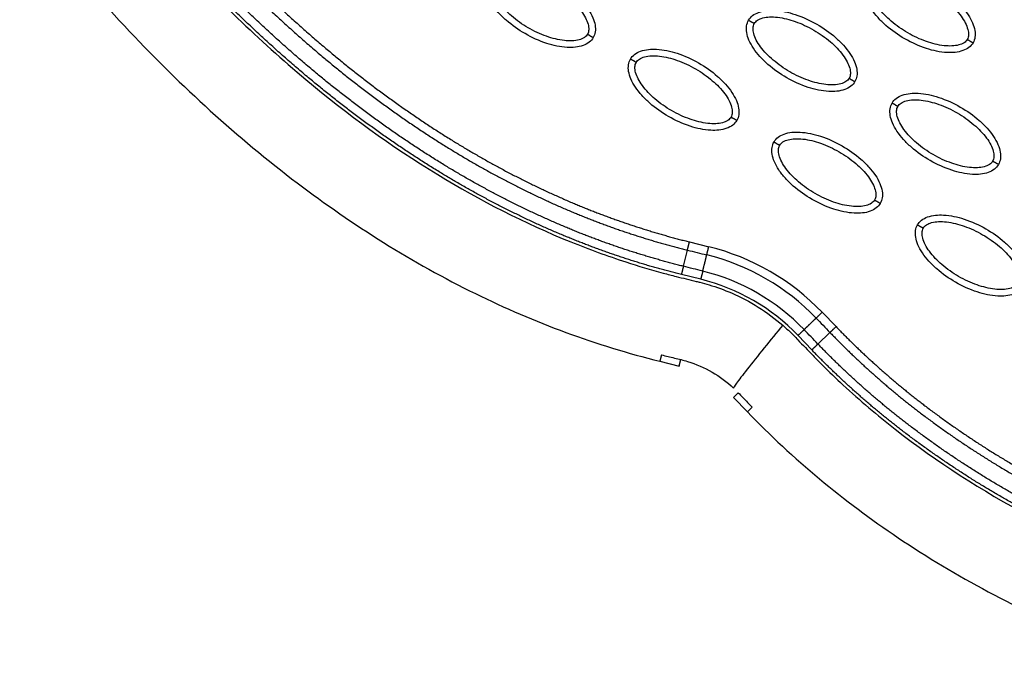
# Model space of a CAD drawing. Units: millimetres. Extents: x -4290 to 33996, y 1330 to 26830.
# Drawn here: x 21207 to 21355, y 7944 to 8040 of the extents above; entities that cross this region are included whole.
import ezdxf

# ---------------------------------------------------------------- set-up
doc = ezdxf.new("R2010")
doc.units = ezdxf.units.MM
doc.layers.add('Make2D$可见线$普通线', color=7, linetype='Continuous', true_color=0x000000)
doc.layers.add('Make2D$可见线$正切线', color=18, linetype='Continuous')

msp = doc.modelspace()

# ---------------------------------------------------------------- linework, layer by layer
at = {"layer": 'Make2D$可见线$普通线', "color": 0}
for p, q in [((21306.35, 7987.61), (21306.58, 7988.55)), ((21303.42, 7988.3), (21306.34, 7987.58)), ((21306.35, 7987.59), (21306.34, 7987.58)), ((21306.35, 7987.61), (21306.35, 7987.59)), ((21314.53, 7982.86), (21316.61, 7980.69))]:
    msp.add_line(p, q, dxfattribs=at)
for points, weights, knots in [([(21214.48, 8076.35), (21220.19, 8068.29), (21226.33, 8060.52), (21232.97, 8053.18), (21238.96, 8046.55), (21245.37, 8040.28), (21252.21, 8034.51), (21258.27, 8029.39), (21264.69, 8024.68), (21271.45, 8020.5), (21277.37, 8016.83), (21283.57, 8013.62), (21289.99, 8010.9), (21295.69, 8008.5), (21301.56, 8006.54), (21307.57, 8005.05)], [1, 1.02306022063, 1.04665221503, 1.07078824604, 1.07078824604, 1.07078824604, 1.07078824604, 1.07078824604, 1.07078824604, 1.07078824604, 1.06865250618, 1.06865250618, 1.07078824604, 1.06861645262, 1.06861645262, 1.07078824604], [1.199943, 1.199943, 1.199943, 1.199943, 30.977276, 30.977276, 30.977276, 57.898277, 57.898277, 57.898277, 81.762345, 81.762345, 81.762345, 102.661602, 102.661602, 102.661602, 121.212018, 121.212018, 121.212018, 121.212018]), ([(21215.52, 8077.09), (21221.2, 8069.06), (21227.32, 8061.33), (21233.91, 8054.04), (21239.88, 8047.45), (21246.24, 8041.21), (21253.03, 8035.48), (21259.06, 8030.4), (21265.42, 8025.72), (21272.12, 8021.59), (21277.99, 8017.95), (21284.12, 8014.77), (21290.48, 8012.08), (21296.13, 8009.7), (21301.93, 8007.77), (21307.88, 8006.29)], [1, 1.02306022063, 1.04665221503, 1.07078824604, 1.07078824604, 1.07078824604, 1.07078824604, 1.07078824604, 1.07078824604, 1.07078824604, 1.06865331151, 1.06865331151, 1.07078824604, 1.06861709294, 1.06861709294, 1.07078824604], [1.199943, 1.199943, 1.199943, 1.199943, 30.977276, 30.977276, 30.977276, 57.898277, 57.898277, 57.898277, 81.762345, 81.762345, 81.762345, 102.463033, 102.463033, 102.463033, 120.812196, 120.812196, 120.812196, 120.812196]), ([(21306.97, 8002.61), (21300.94, 8004.11), (21295.04, 8006.06), (21289.3, 8008.47), (21282.85, 8011.18), (21276.63, 8014.37), (21270.67, 8018.03), (21263.89, 8022.18), (21257.44, 8026.87), (21251.33, 8031.96), (21244.34, 8037.8), (21237.79, 8044.16), (21231.65, 8050.9), (21224.74, 8058.47), (21218.35, 8066.53), (21212.43, 8074.9)], [1, 0.99803492506, 0.99803492506, 1, 0.998052266393, 0.998052266393, 1, 1, 1, 1, 1, 1, 1, 0.977458053676, 0.955424246697, 0.933887124612], [0, 0, 0, 0, 18.629267, 18.629267, 18.629267, 39.597874, 39.597874, 39.597874, 63.690552, 63.690552, 63.690552, 91.271167, 91.271167, 91.271167, 122.29455, 122.29455, 122.29455, 122.29455]), ([(21306.66, 8001.37), (21300.57, 8002.88), (21294.6, 8004.86), (21288.81, 8007.29), (21282.3, 8010.02), (21276.02, 8013.25), (21270, 8016.94), (21263.16, 8021.13), (21256.66, 8025.85), (21250.51, 8030.98), (21243.47, 8036.86), (21236.88, 8043.26), (21230.7, 8050.04), (21223.76, 8057.66), (21217.34, 8065.75), (21211.39, 8074.16)], [1, 0.998034346617, 0.998034346617, 1, 0.998051568445, 0.998051568445, 1, 1, 1, 1, 1, 1, 1, 0.977458053676, 0.955424246697, 0.933887124612], [0, 0, 0, 0, 18.827336, 18.827336, 18.827336, 39.992197, 39.992197, 39.992197, 64.084874, 64.084874, 64.084874, 91.66549, 91.66549, 91.66549, 122.688872, 122.688872, 122.688872, 122.688872]), ([(21329.98, 7993.52), (21334.16, 7989.19), (21338.66, 7985.19), (21343.45, 7981.55), (21348.94, 7977.38), (21354.74, 7973.65), (21360.81, 7970.38), (21367.71, 7966.63), (21374.93, 7963.45), (21382.32, 7960.76), (21390.67, 7957.72), (21399.25, 7955.31), (21407.94, 7953.43), (21417.68, 7951.32), (21427.56, 7949.86), (21437.47, 7948.94)], [1, 0.998037870575, 0.998037870575, 1, 0.998002965916, 0.998002965916, 1, 1, 1, 1, 1, 1, 1, 0.97745997543, 0.955428003568, 0.933892632892], [0, 0, 0, 0, 18.03408, 18.03408, 18.03408, 38.699938, 38.699938, 38.699938, 62.519692, 62.519692, 62.519692, 89.452993, 89.452993, 89.452993, 119.61661, 119.61661, 119.61661, 119.61661]), ([(21329.06, 7992.64), (21333.29, 7988.26), (21337.83, 7984.22), (21342.67, 7980.53), (21348.22, 7976.32), (21354.07, 7972.55), (21360.2, 7969.25), (21367.17, 7965.47), (21374.44, 7962.27), (21381.88, 7959.56), (21390.3, 7956.5), (21398.93, 7954.07), (21407.67, 7952.18), (21417.47, 7950.06), (21427.39, 7948.59), (21437.36, 7947.67)], [1, 0.998037286651, 0.998037286651, 1, 0.998002220329, 0.998002220329, 1, 1, 1, 1, 1, 1, 1, 0.97745997543, 0.955428003568, 0.933892632892], [0, 0, 0, 0, 18.232056, 18.232056, 18.232056, 39.096656, 39.096656, 39.096656, 62.91641, 62.91641, 62.91641, 89.849711, 89.849711, 89.849711, 120.013328, 120.013328, 120.013328, 120.013328]), ([(21437.01, 7943.9), (21426.65, 7944.86), (21416.33, 7946.39), (21406.15, 7948.63), (21397.2, 7950.6), (21388.37, 7953.12), (21379.76, 7956.3), (21372.25, 7959.07), (21364.91, 7962.35), (21357.88, 7966.2), (21351.68, 7969.57), (21345.76, 7973.41), (21340.14, 7977.7), (21335.23, 7981.45), (21330.62, 7985.56), (21326.33, 7990.01)], [1, 1.023061934, 1.04665572081, 1.07079362597, 1.07079362597, 1.07079362597, 1.07079362597, 1.07079362597, 1.07079362597, 1.07079362597, 1.0686992286, 1.0686992286, 1.07079362597, 1.06875272328, 1.06875272328, 1.07079362597], [1.225922, 1.225922, 1.225922, 1.225922, 32.562275, 32.562275, 32.562275, 60.142963, 60.142963, 60.142963, 84.230642, 84.230642, 84.230642, 105.391986, 105.391986, 105.391986, 123.916384, 123.916384, 123.916384, 123.916384]), ([(21437.12, 7945.17), (21426.81, 7946.12), (21416.54, 7947.65), (21406.43, 7949.88), (21397.53, 7951.84), (21388.75, 7954.34), (21380.2, 7957.5), (21372.74, 7960.25), (21365.46, 7963.5), (21358.49, 7967.32), (21352.35, 7970.66), (21346.48, 7974.47), (21340.92, 7978.71), (21336.06, 7982.42), (21331.5, 7986.49), (21327.25, 7990.9)], [1, 1.023061934, 1.04665572081, 1.07079362597, 1.07079362597, 1.07079362597, 1.07079362597, 1.07079362597, 1.07079362597, 1.07079362597, 1.06869996725, 1.06869996725, 1.07079362597, 1.06875332006, 1.06875332006, 1.07079362597], [1.225922, 1.225922, 1.225922, 1.225922, 32.562275, 32.562275, 32.562275, 60.142963, 60.142963, 60.142963, 84.230642, 84.230642, 84.230642, 105.195321, 105.195321, 105.195321, 123.52466, 123.52466, 123.52466, 123.52466])]:
    msp.add_rational_spline(points, weights, degree=3, knots=knots, dxfattribs=at)
for points, knots in [([(21200.38, 8066.39), (21207.43, 8056.43), (21222.24, 8038.03), (21247.49, 8014.9), (21274.52, 7997.86), (21293.81, 7990.67), (21303.42, 7988.3)], [0, 0, 0, 0, 36.42186, 70.2635, 101.63542, 130.988571, 130.988571, 130.988571, 130.988571]), ([(21277.36, 8046.33), (21277.51, 8046.6), (21277.95, 8047.1), (21279.29, 8047.77), (21281.53, 8047.93), (21284.54, 8047.27), (21287.66, 8045.85), (21290.06, 8044.17), (21291.67, 8042.59), (21292.64, 8041.37), (21293.34, 8040.16), (21293.7, 8039), (21293.74, 8037.96), (21293.53, 8037.34), (21293.38, 8037.08)], [0, 0, 0, 0, 0.931277, 1.963919, 4.405768, 7.571965, 11.148137, 14.632233, 16.315096, 17.90115, 19.303978, 20.494603, 21.507941, 22.408096, 22.408096, 22.408096, 22.408096]), ([(21334.6, 8045.55), (21334.76, 8045.82), (21335.2, 8046.32), (21336.53, 8046.99), (21338.78, 8047.15), (21341.79, 8046.49), (21344.91, 8045.07), (21347.3, 8043.39), (21348.92, 8041.81), (21349.89, 8040.59), (21350.58, 8039.38), (21350.94, 8038.22), (21350.99, 8037.18), (21350.78, 8036.56), (21350.63, 8036.3)], [0, 0, 0, 0, 0.931276, 1.963919, 4.405768, 7.571965, 11.148137, 14.632233, 16.315096, 17.90115, 19.303978, 20.494603, 21.507941, 22.408096, 22.408096, 22.408096, 22.408096]), ([(21293.38, 8037.08), (21293.22, 8036.81), (21292.78, 8036.31), (21291.45, 8035.64), (21289.2, 8035.48), (21286.19, 8036.14), (21283.08, 8037.56), (21280.68, 8039.24), (21279.07, 8040.82), (21278.09, 8042.04), (21277.4, 8043.25), (21277.04, 8044.41), (21277, 8045.46), (21277.21, 8046.07), (21277.36, 8046.33)], [0, 0, 0, 0, 0.931276, 1.963919, 4.405768, 7.571965, 11.148137, 14.632233, 16.315096, 17.90115, 19.303978, 20.494603, 21.507941, 22.408096, 22.408096, 22.408096, 22.408096]), ([(21350.63, 8036.3), (21350.47, 8036.03), (21350.03, 8035.53), (21348.69, 8034.86), (21346.45, 8034.7), (21343.44, 8035.36), (21340.32, 8036.78), (21337.92, 8038.46), (21336.31, 8040.04), (21335.34, 8041.26), (21334.65, 8042.47), (21334.28, 8043.63), (21334.24, 8044.68), (21334.45, 8045.29), (21334.6, 8045.55)], [0, 0, 0, 0, 0.931276, 1.963919, 4.405768, 7.571965, 11.148137, 14.632233, 16.315096, 17.90115, 19.303978, 20.494603, 21.507941, 22.408096, 22.408096, 22.408096, 22.408096]), ([(21316.8, 8039.7), (21316.95, 8039.96), (21317.39, 8040.46), (21318.73, 8041.13), (21320.97, 8041.3), (21323.98, 8040.63), (21327.1, 8039.21), (21329.5, 8037.53), (21331.11, 8035.96), (21332.08, 8034.74), (21332.78, 8033.52), (21333.14, 8032.37), (21333.18, 8031.32), (21332.97, 8030.7), (21332.82, 8030.44)], [0, 0, 0, 0, 0.931276, 1.963919, 4.405768, 7.571965, 11.148137, 14.632233, 16.315096, 17.90115, 19.303978, 20.494603, 21.507941, 22.408096, 22.408096, 22.408096, 22.408096]), ([(21332.82, 8030.44), (21332.67, 8030.17), (21332.23, 8029.68), (21330.89, 8029), (21328.64, 8028.84), (21325.63, 8029.51), (21322.52, 8030.93), (21320.12, 8032.6), (21318.51, 8034.18), (21317.53, 8035.4), (21316.84, 8036.62), (21316.48, 8037.77), (21316.44, 8038.82), (21316.65, 8039.44), (21316.8, 8039.7)], [0, 0, 0, 0, 0.931276, 1.963919, 4.405768, 7.571965, 11.148137, 14.632233, 16.315096, 17.90115, 19.303978, 20.494603, 21.507941, 22.408096, 22.408096, 22.408096, 22.408096]), ([(21298.99, 8033.84), (21299.15, 8034.11), (21299.59, 8034.61), (21300.92, 8035.28), (21303.17, 8035.44), (21306.18, 8034.78), (21309.3, 8033.36), (21311.69, 8031.68), (21313.31, 8030.1), (21314.28, 8028.88), (21314.97, 8027.67), (21315.33, 8026.51), (21315.38, 8025.46), (21315.17, 8024.85), (21315.02, 8024.59)], [0, 0, 0, 0, 0.931276, 1.963919, 4.405768, 7.571965, 11.148137, 14.632233, 16.315096, 17.90115, 19.303978, 20.494603, 21.507941, 22.408096, 22.408096, 22.408096, 22.408096]), ([(21315.02, 8024.59), (21314.86, 8024.32), (21314.42, 8023.82), (21313.08, 8023.15), (21310.84, 8022.99), (21307.83, 8023.65), (21304.71, 8025.07), (21302.31, 8026.75), (21300.7, 8028.33), (21299.73, 8029.55), (21299.04, 8030.76), (21298.68, 8031.92), (21298.63, 8032.96), (21298.84, 8033.58), (21298.99, 8033.84)], [0, 0, 0, 0, 0.931276, 1.963919, 4.405768, 7.571965, 11.148137, 14.632233, 16.315096, 17.90115, 19.303978, 20.494603, 21.507941, 22.408096, 22.408096, 22.408096, 22.408096]), ([(21338.43, 8027.2), (21338.59, 8027.47), (21339.03, 8027.97), (21340.37, 8028.64), (21342.61, 8028.8), (21345.62, 8028.14), (21348.74, 8026.72), (21351.14, 8025.04), (21352.75, 8023.47), (21353.72, 8022.24), (21354.41, 8021.03), (21354.77, 8019.87), (21354.82, 8018.83), (21354.61, 8018.21), (21354.46, 8017.95)], [0, 0, 0, 0, 0.931276, 1.963919, 4.405768, 7.571965, 11.148137, 14.632233, 16.315096, 17.90115, 19.303978, 20.494603, 21.507941, 22.408096, 22.408096, 22.408096, 22.408096]), ([(21354.46, 8017.95), (21354.3, 8017.68), (21353.86, 8017.18), (21352.52, 8016.51), (21350.28, 8016.35), (21347.27, 8017.02), (21344.15, 8018.43), (21341.75, 8020.11), (21340.14, 8021.69), (21339.17, 8022.91), (21338.48, 8024.13), (21338.12, 8025.28), (21338.07, 8026.33), (21338.28, 8026.95), (21338.43, 8027.2)], [0, 0, 0, 0, 0.931276, 1.963919, 4.405768, 7.571965, 11.148137, 14.632233, 16.315096, 17.90115, 19.303978, 20.494603, 21.507941, 22.408096, 22.408096, 22.408096, 22.408096]), ([(21320.63, 8021.35), (21320.78, 8021.62), (21321.22, 8022.12), (21322.56, 8022.79), (21324.81, 8022.95), (21327.81, 8022.28), (21330.93, 8020.87), (21333.33, 8019.19), (21334.94, 8017.61), (21335.92, 8016.39), (21336.61, 8015.17), (21336.97, 8014.02), (21337.01, 8012.97), (21336.8, 8012.36), (21336.65, 8012.1)], [0, 0, 0, 0, 0.931276, 1.963919, 4.405768, 7.571965, 11.148137, 14.632233, 16.315096, 17.90115, 19.303978, 20.494603, 21.507941, 22.408096, 22.408096, 22.408096, 22.408096]), ([(21336.65, 8012.1), (21336.5, 8011.83), (21336.06, 8011.33), (21334.72, 8010.66), (21332.47, 8010.5), (21329.47, 8011.16), (21326.35, 8012.58), (21323.95, 8014.26), (21322.34, 8015.83), (21321.36, 8017.06), (21320.67, 8018.27), (21320.31, 8019.43), (21320.27, 8020.47), (21320.48, 8021.09), (21320.63, 8021.35)], [0, 0, 0, 0, 0.931277, 1.963919, 4.405768, 7.571965, 11.148137, 14.632233, 16.315096, 17.90115, 19.303978, 20.494603, 21.507941, 22.408096, 22.408096, 22.408096, 22.408096]), ([(21342.26, 8008.86), (21342.42, 8009.13), (21342.86, 8009.62), (21344.2, 8010.3), (21346.44, 8010.46), (21349.45, 8009.79), (21352.57, 8008.38), (21354.97, 8006.7), (21356.58, 8005.12), (21357.55, 8003.9), (21358.24, 8002.68), (21358.61, 8001.53), (21358.65, 8000.48), (21358.44, 7999.86), (21358.29, 7999.6)], [0, 0, 0, 0, 0.931276, 1.963919, 4.405768, 7.571965, 11.148137, 14.632233, 16.315096, 17.90115, 19.303978, 20.494603, 21.507941, 22.408096, 22.408096, 22.408096, 22.408096]), ([(21358.29, 7999.6), (21358.13, 7999.34), (21357.69, 7998.84), (21356.36, 7998.17), (21354.11, 7998.01), (21351.1, 7998.67), (21347.98, 8000.09), (21345.59, 8001.77), (21343.97, 8003.34), (21343, 8004.56), (21342.31, 8005.78), (21341.95, 8006.94), (21341.9, 8007.98), (21342.11, 8008.6), (21342.26, 8008.86)], [0, 0, 0, 0, 0.931276, 1.963919, 4.405768, 7.571965, 11.148137, 14.632233, 16.315096, 17.90115, 19.303978, 20.494603, 21.507941, 22.408096, 22.408096, 22.408096, 22.408096]), ([(21303.66, 7989.27), (21303.67, 7989.27), (21304.03, 7989.18), (21304.64, 7989.03), (21305.97, 7988.7), (21308.25, 7988.16), (21311.36, 7986.79), (21313.54, 7985.18), (21314.53, 7984.27)], [-0.1333769, -0.1333769, -0.1333769, -0.1333769, -0.1332416, -0.1221381, -0.1110346, -0.0888277, -0.0444139, 0, 0, 0, 0]), ([(21315.25, 7983.55), (21315.48, 7983.32), (21315.94, 7982.83), (21316.65, 7982.1), (21317.08, 7981.65), (21317.33, 7981.38)], [-0.98768147, -0.98768147, -0.98768147, -0.98768147, -0.97562818, -0.96344227, -0.95140544, -0.95140544, -0.95140544, -0.95140544]), ([(21316.61, 7980.69), (21323.47, 7973.55), (21339.34, 7960.44), (21367.62, 7945.55), (21400.27, 7935.24), (21423.6, 7931.62), (21435.75, 7930.5)], [0, 0, 0, 0, 29.353162, 60.725086, 94.566722, 130.988569, 130.988569, 130.988569, 130.988569]), ([(21256.31, 7906.7), (21249.45, 7913.84), (21233.58, 7926.95), (21205.3, 7941.84), (21172.65, 7952.15), (21149.32, 7955.77), (21137.17, 7956.89)], [0, 0, 0, 0, 29.353151, 60.72507, 94.56671, 130.988569, 130.988569, 130.988569, 130.988569])]:
    msp.add_open_spline(points, degree=3, knots=knots, dxfattribs=at)
for points, weights in [([(21307.57, 8005.05), (21307.68, 8005.49), (21307.88, 8006.29)], [1, 0.877696372034, 1]), ([(21306.97, 8002.61), (21306.86, 8002.17), (21306.66, 8001.37)], [1, 0.877678318139, 1]), ([(21329.06, 7992.64), (21329.39, 7992.95), (21329.98, 7993.52)], [1, 0.877678317522, 1]), ([(21327.25, 7990.9), (21326.93, 7990.59), (21326.33, 7990.01)], [1, 0.877696372248, 1])]:
    msp.add_rational_spline(points, weights, degree=2, dxfattribs=at)
at = {"layer": 'Make2D$可见线$正切线', "color": 0}
for p, q in [((21306.97, 8002.61), (21307.57, 8005.05)), ((21307.88, 8006.29), (21310.79, 8005.56)), ((21309.58, 8000.66), (21306.66, 8001.37)), ((21327.89, 7995.69), (21329.98, 7993.52)), ((21326.33, 7990.01), (21324.25, 7992.19)), ((21329.06, 7992.64), (21327.25, 7990.9)), ((21303.66, 7989.27), (21303.42, 7988.3)), ((21315.25, 7983.55), (21314.53, 7982.86)), ((21316.61, 7980.69), (21317.33, 7981.38))]:
    msp.add_line(p, q, dxfattribs=at)
for centre, radius, start, end in [((21302.28, 7971.07), 35.52, 43.8642, 76.1356), ((21302.17, 7970.87), 34.48, 43.9695, 76.0304), ((21302.18, 7970.89), 31.94, 43.9696, 76.0305), ((21302.28, 7971.07), 30.48, 43.8644, 76.1358)]:
    msp.add_arc(centre, radius, start, end, dxfattribs=at)
for points, knots in [([(21230.18, 8049.92), (21233.27, 8046.52), (21239.67, 8039.89), (21252.59, 8028.24), (21269.03, 8016.26), (21285.69, 8007.76), (21297.35, 8003.5), (21302.69, 8001.91), (21306.24, 8000.98), (21308.09, 8000.54), (21309.75, 8000.13), (21311.54, 7999.64), (21316, 7998.03), (21319.63, 7995.73), (21321.94, 7993.73)], [0, 0, 0, 0, 13.797741, 27.613231, 52.166072, 74.673559, 83.515986, 89.389108, 91.385759, 94.516079, 95.084551, 96.514863, 100.100979, 109.264132, 109.264132, 109.264132, 109.264132]), ([(21278.22, 8045.83), (21278.34, 8046.03), (21278.72, 8046.4), (21279.54, 8046.72), (21280.57, 8046.86), (21282.24, 8046.77), (21284.52, 8046.19), (21287.22, 8044.93), (21289.67, 8043.22), (21291.32, 8041.53), (21292.23, 8040.12), (21292.62, 8039.17), (21292.76, 8038.3), (21292.64, 8037.78), (21292.52, 8037.58)], [0, 0, 0, 0, 0.695548, 1.55083, 2.605063, 3.799426, 6.552763, 9.628831, 12.70974, 15.480796, 16.671344, 17.708738, 18.562502, 19.270195, 19.270195, 19.270195, 19.270195]), ([(21292.52, 8037.58), (21292.4, 8037.38), (21292.02, 8037.01), (21291.2, 8036.69), (21290.17, 8036.56), (21288.5, 8036.64), (21286.22, 8037.22), (21283.51, 8038.49), (21281.07, 8040.2), (21279.41, 8041.88), (21278.51, 8043.29), (21278.11, 8044.24), (21277.98, 8045.11), (21278.1, 8045.63), (21278.22, 8045.83)], [0, 0, 0, 0, 0.695548, 1.55083, 2.605063, 3.799426, 6.552763, 9.628831, 12.70974, 15.480796, 16.671344, 17.708738, 18.562502, 19.270195, 19.270195, 19.270195, 19.270195]), ([(21349.76, 8036.8), (21349.65, 8036.6), (21349.26, 8036.23), (21348.44, 8035.91), (21347.41, 8035.78), (21345.74, 8035.86), (21343.46, 8036.44), (21340.76, 8037.71), (21338.31, 8039.42), (21336.66, 8041.1), (21335.75, 8042.51), (21335.36, 8043.46), (21335.22, 8044.33), (21335.35, 8044.85), (21335.47, 8045.05)], [0, 0, 0, 0, 0.695548, 1.55083, 2.605063, 3.799426, 6.552763, 9.628831, 12.70974, 15.480796, 16.671344, 17.708738, 18.562502, 19.270195, 19.270195, 19.270195, 19.270195]), ([(21335.47, 8045.05), (21335.58, 8045.25), (21335.96, 8045.62), (21336.78, 8045.94), (21337.81, 8046.07), (21339.49, 8045.99), (21341.77, 8045.41), (21344.47, 8044.15), (21346.92, 8042.44), (21348.57, 8040.75), (21349.47, 8039.34), (21349.87, 8038.39), (21350, 8037.52), (21349.88, 8037), (21349.76, 8036.8)], [0, 0, 0, 0, 0.695548, 1.55083, 2.605063, 3.799426, 6.552763, 9.628831, 12.70974, 15.480796, 16.671344, 17.708738, 18.562502, 19.270195, 19.270195, 19.270195, 19.270195]), ([(21331.96, 8030.94), (21331.84, 8030.74), (21331.46, 8030.38), (21330.64, 8030.05), (21329.61, 8029.92), (21327.94, 8030), (21325.66, 8030.59), (21322.96, 8031.85), (21320.51, 8033.56), (21318.86, 8035.25), (21317.95, 8036.65), (21317.55, 8037.61), (21317.42, 8038.47), (21317.54, 8038.99), (21317.66, 8039.2)], [0, 0, 0, 0, 0.695548, 1.55083, 2.605063, 3.799426, 6.552763, 9.628831, 12.70974, 15.480796, 16.671344, 17.708738, 18.562502, 19.270195, 19.270195, 19.270195, 19.270195]), ([(21317.66, 8039.2), (21317.78, 8039.4), (21318.16, 8039.76), (21318.98, 8040.09), (21320.01, 8040.22), (21321.68, 8040.14), (21323.96, 8039.55), (21326.66, 8038.29), (21329.11, 8036.58), (21330.76, 8034.89), (21331.67, 8033.49), (21332.06, 8032.53), (21332.2, 8031.67), (21332.08, 8031.15), (21331.96, 8030.94)], [0, 0, 0, 0, 0.695548, 1.55083, 2.605063, 3.799426, 6.552763, 9.628831, 12.70974, 15.480796, 16.671344, 17.708738, 18.562502, 19.270195, 19.270195, 19.270195, 19.270195]), ([(21314.15, 8025.09), (21314.04, 8024.89), (21313.65, 8024.52), (21312.83, 8024.2), (21311.8, 8024.06), (21310.13, 8024.15), (21307.85, 8024.73), (21305.15, 8025.99), (21302.7, 8027.7), (21301.05, 8029.39), (21300.14, 8030.8), (21299.75, 8031.75), (21299.61, 8032.62), (21299.74, 8033.14), (21299.86, 8033.34)], [0, 0, 0, 0, 0.695548, 1.55083, 2.605063, 3.799426, 6.552763, 9.628831, 12.70974, 15.480796, 16.671344, 17.708738, 18.562502, 19.270195, 19.270195, 19.270195, 19.270195]), ([(21299.86, 8033.34), (21299.97, 8033.54), (21300.36, 8033.91), (21301.17, 8034.23), (21302.2, 8034.36), (21303.88, 8034.28), (21306.16, 8033.7), (21308.86, 8032.43), (21311.31, 8030.72), (21312.96, 8029.04), (21313.86, 8027.63), (21314.26, 8026.68), (21314.39, 8025.81), (21314.27, 8025.29), (21314.15, 8025.09)], [0, 0, 0, 0, 0.695548, 1.55083, 2.605063, 3.799426, 6.552763, 9.628831, 12.70974, 15.480796, 16.671344, 17.708738, 18.562502, 19.270195, 19.270195, 19.270195, 19.270195]), ([(21339.3, 8026.7), (21339.41, 8026.91), (21339.8, 8027.27), (21340.61, 8027.59), (21341.64, 8027.73), (21343.32, 8027.64), (21345.6, 8027.06), (21348.3, 8025.8), (21350.75, 8024.09), (21352.4, 8022.4), (21353.31, 8020.99), (21353.7, 8020.04), (21353.84, 8019.18), (21353.71, 8018.66), (21353.59, 8018.45)], [0, 0, 0, 0, 0.695548, 1.55083, 2.605063, 3.799426, 6.552763, 9.628831, 12.70974, 15.480796, 16.671344, 17.708738, 18.562502, 19.270195, 19.270195, 19.270195, 19.270195]), ([(21353.59, 8018.45), (21353.48, 8018.25), (21353.09, 8017.88), (21352.28, 8017.56), (21351.25, 8017.43), (21349.57, 8017.51), (21347.29, 8018.1), (21344.59, 8019.36), (21342.14, 8021.07), (21340.49, 8022.76), (21339.58, 8024.16), (21339.19, 8025.11), (21339.05, 8025.98), (21339.18, 8026.5), (21339.3, 8026.7)], [0, 0, 0, 0, 0.695548, 1.55083, 2.605063, 3.799426, 6.552763, 9.628831, 12.70974, 15.480796, 16.671344, 17.708738, 18.562502, 19.270195, 19.270195, 19.270195, 19.270195]), ([(21321.49, 8020.85), (21321.61, 8021.05), (21321.99, 8021.42), (21322.81, 8021.74), (21323.84, 8021.87), (21325.51, 8021.79), (21327.79, 8021.2), (21330.49, 8019.94), (21332.94, 8018.23), (21334.59, 8016.54), (21335.5, 8015.14), (21335.9, 8014.19), (21336.03, 8013.32), (21335.91, 8012.8), (21335.79, 8012.6)], [0, 0, 0, 0, 0.695548, 1.55083, 2.605063, 3.799426, 6.552763, 9.628831, 12.70974, 15.480796, 16.671344, 17.708738, 18.562502, 19.270195, 19.270195, 19.270195, 19.270195]), ([(21335.79, 8012.6), (21335.67, 8012.39), (21335.29, 8012.03), (21334.47, 8011.71), (21333.44, 8011.57), (21331.77, 8011.66), (21329.49, 8012.24), (21326.79, 8013.5), (21324.34, 8015.21), (21322.69, 8016.9), (21321.78, 8018.31), (21321.38, 8019.26), (21321.25, 8020.13), (21321.37, 8020.64), (21321.49, 8020.85)], [0, 0, 0, 0, 0.695548, 1.55083, 2.605063, 3.799426, 6.552763, 9.628831, 12.70974, 15.480796, 16.671344, 17.708738, 18.562502, 19.270195, 19.270195, 19.270195, 19.270195]), ([(21343.13, 8008.36), (21343.24, 8008.56), (21343.63, 8008.93), (21344.45, 8009.25), (21345.48, 8009.38), (21347.15, 8009.3), (21349.43, 8008.71), (21352.13, 8007.45), (21354.58, 8005.74), (21356.23, 8004.05), (21357.14, 8002.65), (21357.53, 8001.69), (21357.67, 8000.83), (21357.54, 8000.31), (21357.42, 8000.1)], [0, 0, 0, 0, 0.695548, 1.55083, 2.605063, 3.799426, 6.552763, 9.628831, 12.70974, 15.480796, 16.671344, 17.708738, 18.562502, 19.270195, 19.270195, 19.270195, 19.270195]), ([(21357.42, 8000.1), (21357.31, 7999.9), (21356.92, 7999.54), (21356.11, 7999.22), (21355.08, 7999.08), (21353.4, 7999.17), (21351.12, 7999.75), (21348.42, 8001.01), (21345.97, 8002.72), (21344.32, 8004.41), (21343.42, 8005.82), (21343.02, 8006.77), (21342.89, 8007.63), (21343.01, 8008.15), (21343.13, 8008.36)], [0, 0, 0, 0, 0.695548, 1.55083, 2.605063, 3.799426, 6.552763, 9.628831, 12.70974, 15.480796, 16.671344, 17.708738, 18.562502, 19.270195, 19.270195, 19.270195, 19.270195]), ([(21321.94, 7993.73), (21321.04, 7992.64), (21319.11, 7990.27), (21316.44, 7986.93), (21314.77, 7984.73), (21314.5, 7984.29), (21314.53, 7984.27)], [0, 0, 0, 0, 0.249918, 0.499946, 0.749973, 1, 1, 1, 1]), ([(21321.94, 7993.73), (21322.52, 7993.23), (21323.28, 7992.51), (21324.78, 7990.96), (21326.19, 7989.48), (21328.45, 7987.18), (21332.46, 7983.34), (21342.33, 7974.98), (21358.93, 7964.35), (21381.84, 7954.44), (21398.12, 7949.9), (21406.62, 7948.06)], [0, 0, 0, 0, 2.29459, 3.149355, 6.481703, 8.418311, 12.821213, 23.133752, 47.175505, 71.729309, 97.807313, 97.807313, 97.807313, 97.807313])]:
    msp.add_open_spline(points, degree=3, knots=knots, dxfattribs=at)
for points, weights, degree in [([(21316.8, 8039.7), (21316.8, 8039.7), (21317.15, 8039.49), (21317.66, 8039.2)], [1, 0.804783411547, 0.80477788497, 1], 3), ([(21292.52, 8037.58), (21293.02, 8037.29), (21293.38, 8037.08), (21293.38, 8037.08)], [1, 0.804777800895, 0.804783336552, 1], 3), ([(21349.76, 8036.8), (21350.27, 8036.51), (21350.63, 8036.3), (21350.63, 8036.3)], [1, 0.804777800895, 0.804783336551, 1], 3), ([(21299.86, 8033.34), (21299.35, 8033.63), (21298.99, 8033.84), (21298.99, 8033.84)], [1, 0.804777800894, 0.804783336551, 1], 3), ([(21331.96, 8030.94), (21332.46, 8030.65), (21332.82, 8030.44), (21332.82, 8030.44)], [1, 0.804777800894, 0.804783336551, 1], 3), ([(21339.3, 8026.7), (21338.79, 8027), (21338.43, 8027.2), (21338.43, 8027.2)], [1, 0.804777800905, 0.804783336563, 1], 3), ([(21315.02, 8024.59), (21315.02, 8024.59), (21314.66, 8024.79), (21314.15, 8025.09)], [1, 0.804783411542, 0.804777884966, 1], 3), ([(21320.63, 8021.35), (21320.63, 8021.35), (21320.99, 8021.14), (21321.49, 8020.85)], [1, 0.80478341171, 0.804777885116, 1], 3), ([(21354.46, 8017.95), (21354.46, 8017.95), (21354.1, 8018.16), (21353.59, 8018.45)], [1, 0.804783336563, 0.804777800905, 1], 3), ([(21335.79, 8012.6), (21336.29, 8012.3), (21336.65, 8012.1), (21336.65, 8012.1)], [1, 0.804777885001, 0.804783411581, 1], 3), ([(21342.26, 8008.86), (21342.26, 8008.86), (21342.62, 8008.65), (21343.13, 8008.36)], [1, 0.804783411588, 0.804777885007, 1], 3), ([(21310.49, 8004.33), (21310.6, 8004.76), (21310.79, 8005.56)], [1, 0.877698733105, 1], 2), ([(21309.89, 8001.88), (21309.78, 8001.45), (21309.58, 8000.66)], [1, 0.8776959695, 1], 2), ([(21326.98, 7994.81), (21327.3, 7995.12), (21327.89, 7995.69)], [1, 0.87770301992, 1], 2), ([(21325.16, 7993.06), (21324.85, 7992.76), (21324.25, 7992.19)], [1, 0.877699488811, 1], 2)]:
    msp.add_rational_spline(points, weights, degree=degree, dxfattribs=at)
for points in [[(21307.57, 8005.05), (21308.54, 8004.81), (21309.52, 8004.57), (21310.49, 8004.33)], [(21309.89, 8001.88), (21308.91, 8002.13), (21307.94, 8002.37), (21306.97, 8002.61)], [(21326.98, 7994.81), (21327.68, 7994.09), (21328.37, 7993.36), (21329.06, 7992.64)], [(21327.25, 7990.9), (21326.56, 7991.62), (21325.86, 7992.34), (21325.16, 7993.06)]]:
    msp.add_open_spline(points, degree=3, dxfattribs=at)
for points, weights, knots in [([(21309.89, 8001.88), (21309.99, 8002.31), (21310.19, 8003.11), (21310.39, 8003.9), (21310.49, 8004.33)], [1, 0.87769427584, 1, 0.87769427584, 1], [-2.998593, -2.998593, -2.998593, -1.499297, -1.499297, 0, 0, 0]), ([(21325.16, 7993.06), (21325.48, 7993.37), (21326.07, 7993.94), (21326.66, 7994.51), (21326.98, 7994.81)], [1, 0.877697654034, 1, 0.877697654034, 1], [0, 0, 0, 1.499276, 1.499276, 2.998552, 2.998552, 2.998552])]:
    msp.add_rational_spline(points, weights, degree=2, knots=knots, dxfattribs=at)

doc.saveas('drawing.dxf')
